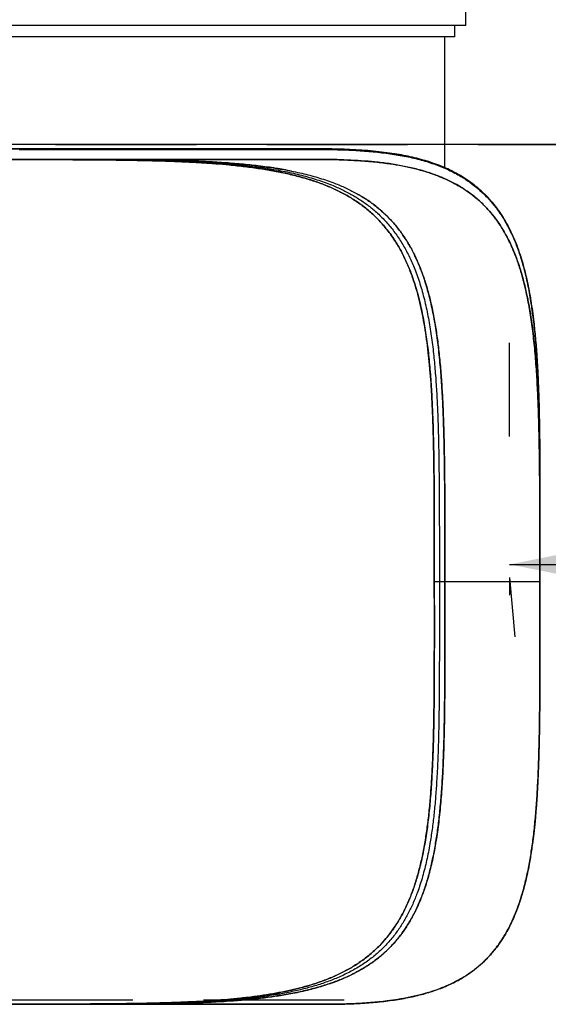
# Model space of a CAD drawing. Units: millimetres. Extents: x 1078 to 2104, y 563 to 1578.
# Drawn here: x 1820 to 1867, y 818 to 906 of the extents above; entities that cross this region are included whole.
import ezdxf

# ---------------------------------------------------------------- set-up
doc = ezdxf.new("R2010")
doc.units = ezdxf.units.MM
doc.header["$LTSCALE"] = 100
doc.linetypes.add('HIDDEN', pattern=[0.1905, 0.127, -0.0635])
doc.layers.add('VUES', color=7, linetype='Continuous')
doc.styles.add('SLDTEXTSTYLE0', font='TXT', dxfattribs={"width": 0.75})
doc.dimstyles.new('SLDDIMSTYLE3', dxfattribs={"dimtxt": 15.875, "dimasz": 20, "dimexe": 0, "dimexo": 0.0625, "dimgap": 3.96875, "dimtad": 2, "dimdec": 0, "dimrnd": 1e-09, "dimzin": 12, "dimdsep": 46, "dimtxsty": 'SLDTEXTSTYLE0', "dimsah": 1, "dimcen": 0.09, "dimadec": 0, "dimazin": 3, "dimtfac": 1, "dimtdec": 0, "dimtofl": 0, "dimtmove": 0, "dimatfit": 3, "dimfxl": 0, "dimfrac": 2, "dimtolj": 1, "dimtzin": 12, "dimarcsym": 0})

# ---------------------------------------------------------------- blocks, each defined once
blk = doc.blocks.new('_D_5')
at = {"layer": 'VUES', "color": 7}
for p, q in [((1863.833, 868.892), (1863.833, 877.365)), ((1863.833, 857.365), (1963.833, 857.365))]:
    blk.add_line(p, q, dxfattribs=at)
for points in [[(1863.833, 857.365), (1883.833, 853.365), (1883.833, 861.365)], [(1963.833, 857.365), (1943.833, 861.365), (1943.833, 853.365)]]:
    blk.add_solid(points, dxfattribs=at)
at = {"layer": 'VUES', "color": 7, "insert": (1896.238, 877.829), "char_height": 15.875, "attachment_point": 1, "rotation": 0, "style": 'SLDTEXTSTYLE0'}
blk.add_mtext('100', dxfattribs=at)

msp = doc.modelspace()

# ---------------------------------------------------------------- linework, layer by layer
at = {"color": 7, "linetype": 'Continuous', "lineweight": 25}
for p, q in [((1859.9, 905.957), (1859.9, 915.957)), ((1859.9, 905.957), (1782.328, 905.957)), ((1858.9, 904.957), (1858.9, 905.957)), ((1858.9, 904.957), (1780.9, 904.957)), ((1858, 893.14), (1858, 904.957)), ((1858, 893.14), (1858, 904.957)), ((1846.608, 894.844), (1792.693, 894.844)), ((1846.608, 894.792), (1846.608, 894.792)), ((1792.693, 893.892), (1846.608, 893.892)), ((1866.573, 851.085), (1866.573, 862.531)), ((1866.572, 855.792), (1857.047, 855.792)), ((1857.048, 851.56), (1857.048, 853.325)), ((1793.193, 817.692), (1820.15, 817.692)), ((1820.114, 817.692), (1793.193, 817.692)), ((1820.15, 817.692), (1847.107, 817.692)), ((1820.15, 817.692), (1820.15, 817.692)), ((1847.107, 817.692), (1822.543, 817.692))]:
    msp.add_line(p, q, dxfattribs=at)
for points, knots in [([(1792.693, 894.844), (1793.315, 894.844), (1794.564, 894.844), (1796.526, 894.844), (1798.566, 894.844), (1800.686, 894.844), (1802.879, 894.844), (1805.137, 894.844), (1807.452, 894.844), (1809.819, 894.844), (1812.225, 894.844), (1814.663, 894.844), (1817.124, 894.844), (1819.594, 894.844), (1822.066, 894.844), (1824.528, 894.844), (1826.97, 894.844), (1829.383, 894.844), (1831.757, 894.844), (1834.082, 894.844), (1836.35, 894.844), (1838.555, 894.844), (1840.688, 894.844), (1842.742, 894.844), (1844.72, 894.844), (1845.98, 894.844), (1846.608, 894.844)], [0, 0, 0, 0, 0.039518, 0.079451, 0.119787, 0.160853, 0.20224, 0.243934, 0.286144, 0.328559, 0.371166, 0.414041, 0.45699, 0.5, 0.543009, 0.585959, 0.628834, 0.671439, 0.713856, 0.756066, 0.79776, 0.839146, 0.880212, 0.920549, 0.960482, 1, 1, 1, 1]), ([(1819.594, 894.792), (1820.386, 894.792), (1821.967, 894.792), (1824.332, 894.792), (1826.678, 894.792), (1828.999, 894.792), (1831.285, 894.792), (1833.528, 894.792), (1835.793, 894.792), (1838.066, 894.792), (1840.334, 894.792), (1842.515, 894.792), (1844.612, 894.792), (1845.945, 894.792), (1846.608, 894.792)], [0, 0, 0, 0, 0.082579, 0.165059, 0.247375, 0.329249, 0.410831, 0.491869, 0.572179, 0.6599, 0.746624, 0.832065, 0.916538, 1, 1, 1, 1]), ([(1866.572, 863.552), (1866.572, 863.719), (1866.572, 864.577), (1866.568, 866.103), (1866.555, 868.122), (1866.53, 870.106), (1866.487, 872.049), (1866.421, 873.942), (1866.326, 875.78), (1866.196, 877.556), (1866.025, 879.264), (1865.806, 880.897), (1865.532, 882.45), (1865.198, 883.918), (1864.825, 885.203), (1864.422, 886.323), (1864.003, 887.296), (1863.533, 888.207), (1863.008, 889.06), (1862.455, 889.812), (1861.878, 890.477), (1861.285, 891.064), (1860.643, 891.606), (1859.952, 892.105), (1859.213, 892.557), (1858.471, 892.94), (1857.733, 893.265), (1857.004, 893.541), (1856.246, 893.786), (1855.472, 893.997), (1854.683, 894.178), (1853.866, 894.335), (1852.991, 894.474), (1852.049, 894.592), (1851.034, 894.688), (1849.985, 894.76), (1848.901, 894.809), (1847.784, 894.839), (1847.004, 894.843), (1846.608, 894.844)], [0, 0, 0, 0, 0.008532, 0.043768, 0.079008, 0.114351, 0.14965, 0.184974, 0.220203, 0.255414, 0.290566, 0.325634, 0.360604, 0.395416, 0.430213, 0.457853, 0.485519, 0.513141, 0.540732, 0.568663, 0.592535, 0.616593, 0.641021, 0.665605, 0.690222, 0.71506, 0.735756, 0.756723, 0.777975, 0.798569, 0.818558, 0.838918, 0.859659, 0.882131, 0.905297, 0.929166, 0.951976, 0.975586, 1, 1, 1, 1]), ([(1846.608, 894.844), (1847.181, 894.841), (1848.328, 894.833), (1849.965, 894.767), (1851.533, 894.651), (1852.928, 894.488), (1854.178, 894.283), (1855.302, 894.044), (1856.391, 893.748), (1857.436, 893.39), (1858.431, 892.966), (1859.366, 892.475), (1860.234, 891.917), (1861.032, 891.295), (1861.761, 890.607), (1862.382, 889.903), (1862.912, 889.193), (1863.361, 888.497), (1863.769, 887.762), (1864.142, 886.985), (1864.482, 886.162), (1864.773, 885.339), (1865.023, 884.523), (1865.238, 883.721), (1865.433, 882.886), (1865.606, 882.026), (1865.76, 881.141), (1865.897, 880.219), (1866.009, 879.344), (1866.098, 878.525), (1866.171, 877.769), (1866.237, 876.98), (1866.295, 876.176), (1866.338, 875.487), (1866.369, 874.921), (1866.392, 874.471), (1866.413, 874.008), (1866.433, 873.534), (1866.451, 873.047), (1866.468, 872.549), (1866.486, 871.948), (1866.505, 871.233), (1866.522, 870.389), (1866.537, 869.497), (1866.549, 868.583), (1866.556, 867.821), (1866.561, 867.224), (1866.564, 866.775), (1866.566, 866.39), (1866.567, 866.154), (1866.567, 866.074)], [0, 0, 0, 0, 0.037039, 0.074037, 0.110506, 0.146686, 0.175975, 0.2059, 0.236107, 0.266867, 0.297825, 0.328815, 0.359732, 0.390441, 0.420471, 0.450845, 0.475109, 0.499199, 0.523268, 0.547001, 0.571096, 0.595568, 0.61589, 0.636584, 0.657656, 0.678416, 0.698953, 0.719997, 0.741553, 0.757324, 0.773501, 0.790086, 0.80708, 0.8234, 0.832249, 0.841265, 0.850449, 0.859801, 0.869321, 0.87901, 0.888866, 0.904108, 0.9201, 0.936843, 0.954337, 0.971043, 0.978968, 0.987169, 0.995647, 1, 1, 1, 1]), ([(1846.608, 894.792), (1847.179, 894.788), (1848.323, 894.78), (1849.967, 894.712), (1851.554, 894.594), (1853.074, 894.415), (1854.52, 894.168), (1855.883, 893.847), (1857.159, 893.444), (1858.35, 892.955), (1859.373, 892.417), (1860.246, 891.848), (1860.99, 891.268), (1861.68, 890.628), (1862.346, 889.891), (1862.98, 889.043), (1863.572, 888.072), (1864.098, 887.021), (1864.56, 885.893), (1864.96, 884.692), (1865.299, 883.429), (1865.582, 882.104), (1865.816, 880.725), (1866.009, 879.285), (1866.165, 877.791), (1866.288, 876.249), (1866.384, 874.61), (1866.457, 872.869), (1866.51, 871.026), (1866.544, 869.139), (1866.562, 867.217), (1866.571, 865.266), (1866.573, 863.702), (1866.573, 862.784), (1866.573, 862.531)], [0, 0, 0, 0, 0.034757, 0.06962, 0.104523, 0.13941, 0.174236, 0.20897, 0.243421, 0.277904, 0.312352, 0.339147, 0.365976, 0.392804, 0.419598, 0.450453, 0.481406, 0.512414, 0.543427, 0.574392, 0.605254, 0.635526, 0.665875, 0.696268, 0.726666, 0.757028, 0.787308, 0.820565, 0.853912, 0.887307, 0.920704, 0.954055, 0.987315, 1, 1, 1, 1]), ([(1846.608, 893.892), (1846.018, 893.892), (1844.834, 893.892), (1842.98, 893.892), (1841.058, 893.892), (1839.066, 893.892), (1837.009, 893.892), (1834.894, 893.892), (1832.726, 893.892), (1830.477, 893.892), (1828.152, 893.892), (1825.758, 893.892), (1823.34, 893.892), (1820.908, 893.892), (1818.47, 893.892), (1816.039, 893.892), (1813.623, 893.892), (1811.231, 893.892), (1808.875, 893.892), (1806.561, 893.892), (1804.299, 893.892), (1802.138, 893.892), (1800.079, 893.892), (1798.128, 893.892), (1796.245, 893.892), (1794.429, 893.892), (1793.271, 893.892), (1792.693, 893.892)], [0, 0, 0, 0, 0.037179, 0.074676, 0.112622, 0.151131, 0.189899, 0.229122, 0.268657, 0.30838, 0.350372, 0.392505, 0.434762, 0.47715, 0.519548, 0.561937, 0.604204, 0.646358, 0.688347, 0.729994, 0.771413, 0.812503, 0.850761, 0.888773, 0.926254, 0.963276, 1, 1, 1, 1]), ([(1846.608, 893.892), (1845.98, 893.892), (1844.72, 893.892), (1842.742, 893.892), (1840.688, 893.892), (1838.555, 893.892), (1836.35, 893.892), (1834.082, 893.892), (1831.757, 893.892), (1829.383, 893.892), (1826.97, 893.892), (1824.528, 893.892), (1822.066, 893.892), (1819.594, 893.892), (1817.124, 893.892), (1814.663, 893.892), (1812.226, 893.892), (1809.819, 893.892), (1807.453, 893.892), (1805.137, 893.892), (1802.879, 893.892), (1800.686, 893.892), (1798.566, 893.892), (1796.526, 893.892), (1794.564, 893.892), (1793.315, 893.892), (1792.693, 893.892)], [0, 0, 0, 0, 0.039518, 0.07945, 0.119788, 0.160853, 0.202239, 0.243934, 0.286143, 0.32856, 0.371166, 0.41404, 0.45699, 0.5, 0.543009, 0.585959, 0.628834, 0.67144, 0.713855, 0.756066, 0.79776, 0.839146, 0.880213, 0.920548, 0.960482, 1, 1, 1, 1]), ([(1857.047, 855.792), (1857.047, 856.396), (1857.047, 857.61), (1857.047, 859.449), (1857.044, 860.862), (1857.041, 861.842), (1857.039, 862.388), (1857.037, 862.95), (1857.034, 863.525), (1857.03, 864.091), (1857.026, 864.625), (1857.022, 865.127), (1857.014, 865.933), (1856.999, 867.024), (1856.973, 868.411), (1856.937, 869.766), (1856.889, 871.105), (1856.828, 872.421), (1856.751, 873.702), (1856.655, 874.962), (1856.539, 876.183), (1856.398, 877.375), (1856.233, 878.526), (1856.038, 879.644), (1855.814, 880.715), (1855.562, 881.728), (1855.259, 882.76), (1854.89, 883.812), (1854.436, 884.883), (1853.91, 885.906), (1853.312, 886.869), (1852.638, 887.766), (1851.896, 888.585), (1851.09, 889.325), (1850.226, 889.984), (1849.314, 890.566), (1848.35, 891.08), (1847.33, 891.534), (1846.174, 891.963), (1844.869, 892.356), (1843.404, 892.704), (1841.86, 892.992), (1840.242, 893.224), (1838.558, 893.408), (1836.814, 893.55), (1835.017, 893.657), (1833.173, 893.735), (1831.29, 893.791), (1829.378, 893.828), (1827.444, 893.852), (1825.497, 893.867), (1823.545, 893.875), (1821.599, 893.879), (1820.3, 893.88), (1819.657, 893.88), (1819.657, 893.88)], [0, 0, 0, 0, 0.022752, 0.045702, 0.069368, 0.076331, 0.083038, 0.090194, 0.097846, 0.105111, 0.111991, 0.118484, 0.124591, 0.143337, 0.161206, 0.179572, 0.197774, 0.215856, 0.234138, 0.251966, 0.270266, 0.288056, 0.305963, 0.32385, 0.341718, 0.359073, 0.375924, 0.396743, 0.417781, 0.43907, 0.460901, 0.482528, 0.504189, 0.5256, 0.54659, 0.56719, 0.587349, 0.607602, 0.627904, 0.652429, 0.677088, 0.701813, 0.726686, 0.751623, 0.776625, 0.801618, 0.826688, 0.851756, 0.876774, 0.901695, 0.926528, 0.951201, 0.975716, 0.999999, 1, 1, 1, 1]), ([(1820.078, 893.889), (1820.221, 893.888), (1821.065, 893.888), (1822.612, 893.888), (1824.713, 893.886), (1826.801, 893.878), (1828.869, 893.861), (1830.905, 893.83), (1832.902, 893.784), (1834.858, 893.717), (1836.769, 893.619), (1838.628, 893.483), (1840.427, 893.302), (1842.154, 893.068), (1843.764, 892.778), (1845.256, 892.43), (1846.637, 892.023), (1847.841, 891.576), (1848.883, 891.104), (1849.783, 890.621), (1850.627, 890.085), (1851.45, 889.47), (1852.239, 888.762), (1852.988, 887.952), (1853.666, 887.07), (1854.276, 886.119), (1854.817, 885.1), (1855.316, 883.959), (1855.764, 882.683), (1856.158, 881.264), (1856.484, 879.767), (1856.749, 878.203), (1856.954, 876.615), (1857.11, 875.012), (1857.229, 873.403), (1857.318, 871.75), (1857.383, 870.059), (1857.429, 868.337), (1857.461, 866.477), (1857.482, 864.474), (1857.495, 862.328), (1857.5, 860.159), (1857.5, 857.978), (1857.5, 856.52), (1857.5, 855.792)], [0, 0, 0, 0, 0.005346, 0.031665, 0.058068, 0.084513, 0.110957, 0.137358, 0.163676, 0.189997, 0.216416, 0.242878, 0.269332, 0.295732, 0.32204, 0.346483, 0.370948, 0.395389, 0.414425, 0.433488, 0.452549, 0.471584, 0.493066, 0.51462, 0.536212, 0.557808, 0.579368, 0.600855, 0.625665, 0.650542, 0.67545, 0.70034, 0.725161, 0.74812, 0.771136, 0.794183, 0.817234, 0.840257, 0.863221, 0.890531, 0.917907, 0.945308, 0.972687, 1, 1, 1, 1]), ([(1820.498, 893.88), (1820.549, 893.88), (1820.92, 893.88), (1821.595, 893.879), (1822.509, 893.877), (1823.382, 893.875), (1824.254, 893.872), (1825.077, 893.868), (1825.854, 893.864), (1826.562, 893.859), (1827.271, 893.852), (1827.984, 893.845), (1828.688, 893.836), (1829.62, 893.823), (1830.761, 893.802), (1832.123, 893.768), (1833.454, 893.724), (1834.769, 893.667), (1836.062, 893.596), (1837.324, 893.51), (1838.634, 893.398), (1839.973, 893.254), (1841.335, 893.071), (1842.646, 892.851), (1843.904, 892.591), (1845.108, 892.286), (1846.256, 891.933), (1847.342, 891.53), (1848.361, 891.074), (1849.322, 890.561), (1850.23, 889.981), (1851.093, 889.322), (1851.898, 888.583), (1852.64, 887.763), (1853.314, 886.866), (1853.912, 885.901), (1854.438, 884.878), (1854.892, 883.807), (1855.307, 882.625), (1855.679, 881.309), (1856.006, 879.842), (1856.275, 878.29), (1856.491, 876.658), (1856.66, 874.953), (1856.788, 873.181), (1856.881, 871.354), (1856.947, 869.478), (1856.991, 867.562), (1857.018, 865.615), (1857.034, 863.651), (1857.042, 861.678), (1857.046, 859.705), (1857.047, 857.743), (1857.047, 856.439), (1857.047, 855.792)], [0, 0, 0, 0, 0.001968, 0.014093, 0.025708, 0.036813, 0.047407, 0.059056, 0.068414, 0.077326, 0.086375, 0.09589, 0.10506, 0.113885, 0.132463, 0.15021, 0.168425, 0.186452, 0.204429, 0.222625, 0.240379, 0.261604, 0.28253, 0.303238, 0.324197, 0.344906, 0.365425, 0.38631, 0.406755, 0.426787, 0.447805, 0.468865, 0.49046, 0.512454, 0.534316, 0.556274, 0.577946, 0.599182, 0.620093, 0.644617, 0.669461, 0.694573, 0.719844, 0.745364, 0.77102, 0.796783, 0.822521, 0.848332, 0.874088, 0.899723, 0.925137, 0.950399, 0.975382, 1, 1, 1, 1]), ([(1822.291, 893.892), (1822.952, 893.892), (1824.314, 893.891), (1826.381, 893.888), (1828.49, 893.879), (1830.59, 893.861), (1832.635, 893.827), (1834.621, 893.773), (1836.541, 893.694), (1838.269, 893.589), (1839.811, 893.461), (1841.179, 893.316), (1842.505, 893.137), (1843.882, 892.907), (1845.292, 892.608), (1846.716, 892.221), (1847.961, 891.794), (1849.04, 891.338), (1849.973, 890.869), (1850.849, 890.346), (1851.698, 889.747), (1852.51, 889.06), (1853.277, 888.279), (1853.981, 887.417), (1854.619, 886.47), (1855.191, 885.44), (1855.68, 884.365), (1856.097, 883.254), (1856.449, 882.116), (1856.755, 880.914), (1857.017, 879.65), (1857.238, 878.326), (1857.424, 876.919), (1857.578, 875.428), (1857.702, 873.854), (1857.797, 872.225), (1857.868, 870.544), (1857.918, 868.815), (1857.953, 867.047), (1857.975, 865.242), (1857.988, 863.406), (1857.995, 861.538), (1857.998, 859.64), (1858, 857.718), (1858, 856.434), (1858, 855.792)], [0, 0, 0, 0, 0.025309, 0.052143, 0.079755, 0.10739, 0.135003, 0.161822, 0.188662, 0.215479, 0.236236, 0.257016, 0.277794, 0.298548, 0.323906, 0.349288, 0.374644, 0.394399, 0.41418, 0.433961, 0.453715, 0.475627, 0.497558, 0.519471, 0.542091, 0.564732, 0.587354, 0.60826, 0.629181, 0.650089, 0.671496, 0.692918, 0.714326, 0.737421, 0.760531, 0.783626, 0.807253, 0.830894, 0.854522, 0.878488, 0.90247, 0.926437, 0.950952, 0.975483, 1, 1, 1, 1]), ([(1844.126, 892.844), (1843.677, 892.929), (1842.719, 893.111), (1841.212, 893.313), (1839.634, 893.479), (1838.052, 893.604), (1836.425, 893.699), (1834.759, 893.768), (1833.061, 893.817), (1831.287, 893.85), (1829.437, 893.873), (1827.51, 893.886), (1826.077, 893.891), (1825.285, 893.892), (1825.148, 893.892)], [0, 0, 0, 0, 0.08319, 0.177724, 0.264344, 0.351173, 0.438123, 0.525083, 0.611943, 0.698582, 0.792299, 0.886268, 0.980366, 1, 1, 1, 1]), ([(1866.572, 855.792), (1866.572, 856.454), (1866.572, 857.777), (1866.57, 859.758), (1866.567, 861.744), (1866.56, 863.729), (1866.547, 865.709), (1866.523, 867.69), (1866.485, 869.665), (1866.427, 871.625), (1866.342, 873.556), (1866.223, 875.448), (1866.062, 877.291), (1865.857, 879.021), (1865.604, 880.635), (1865.302, 882.135), (1864.965, 883.448), (1864.604, 884.589), (1864.23, 885.578), (1863.811, 886.511), (1863.319, 887.434), (1862.742, 888.334), (1862.067, 889.197), (1861.314, 889.989), (1860.48, 890.704), (1859.562, 891.342), (1858.592, 891.886), (1857.578, 892.343), (1856.528, 892.724), (1855.409, 893.045), (1854.224, 893.309), (1852.974, 893.519), (1851.718, 893.671), (1850.464, 893.777), (1849.218, 893.845), (1847.935, 893.885), (1847.05, 893.889), (1846.608, 893.892)], [0, 0, 0, 0, 0.030046, 0.060109, 0.090152, 0.120952, 0.151773, 0.182573, 0.214782, 0.247017, 0.279226, 0.312444, 0.345692, 0.378909, 0.40984, 0.440797, 0.471726, 0.495744, 0.51979, 0.543836, 0.567853, 0.595806, 0.623783, 0.651736, 0.680577, 0.709443, 0.738285, 0.765171, 0.792077, 0.818966, 0.846484, 0.874019, 0.901539, 0.926077, 0.950615, 0.975307, 1, 1, 1, 1]), ([(1846.608, 893.892), (1847.158, 893.888), (1848.258, 893.881), (1849.832, 893.819), (1851.342, 893.711), (1852.689, 893.558), (1853.9, 893.368), (1854.991, 893.145), (1856.051, 892.869), (1857.072, 892.536), (1858.047, 892.142), (1858.967, 891.686), (1859.827, 891.167), (1860.624, 890.586), (1861.355, 889.944), (1861.981, 889.287), (1862.519, 888.625), (1862.983, 887.966), (1863.416, 887.255), (1863.821, 886.486), (1864.196, 885.656), (1864.534, 884.783), (1864.836, 883.868), (1865.106, 882.911), (1865.342, 881.926), (1865.545, 880.924), (1865.719, 879.913), (1865.863, 878.923), (1865.983, 877.953), (1866.084, 877.003), (1866.173, 876.02), (1866.248, 875.019), (1866.313, 873.997), (1866.369, 872.932), (1866.415, 871.851), (1866.452, 870.758), (1866.482, 869.677), (1866.506, 868.575), (1866.524, 867.508), (1866.537, 866.476), (1866.545, 865.73), (1866.549, 865.229), (1866.551, 864.97), (1866.553, 864.706), (1866.555, 864.436), (1866.557, 864.161), (1866.559, 863.818), (1866.561, 863.399), (1866.563, 862.896), (1866.565, 862.36), (1866.566, 861.791), (1866.568, 861.19), (1866.569, 860.557), (1866.57, 859.951), (1866.571, 859.366), (1866.571, 858.794), (1866.572, 858.181), (1866.572, 857.563), (1866.572, 856.96), (1866.572, 856.376), (1866.572, 855.987), (1866.572, 855.792)], [0, 0, 0, 0, 0.030745, 0.061448, 0.091714, 0.121735, 0.146103, 0.170976, 0.196073, 0.221618, 0.247326, 0.273078, 0.298777, 0.324333, 0.349587, 0.374588, 0.394851, 0.415098, 0.435537, 0.456649, 0.478082, 0.499854, 0.520788, 0.542171, 0.564015, 0.584158, 0.604298, 0.624632, 0.641723, 0.659285, 0.677319, 0.694999, 0.712497, 0.730699, 0.749607, 0.767069, 0.785024, 0.802652, 0.820509, 0.836147, 0.851683, 0.855635, 0.859669, 0.863786, 0.867984, 0.872264, 0.876627, 0.883922, 0.891693, 0.899939, 0.908662, 0.91786, 0.927533, 0.937683, 0.945567, 0.954214, 0.963777, 0.973474, 0.982316, 0.991158, 1, 1, 1, 1]), ([(1856.823, 892.605), (1856.964, 892.557), (1857.384, 892.416), (1858.102, 892.113), (1858.968, 891.686), (1859.829, 891.165), (1860.625, 890.585), (1861.356, 889.944), (1862.018, 889.248), (1862.619, 888.498), (1863.166, 887.686), (1863.669, 886.797), (1864.129, 885.825), (1864.54, 884.776), (1864.901, 883.664), (1865.21, 882.51), (1865.47, 881.326), (1865.689, 880.115), (1865.891, 878.75), (1866.069, 877.208), (1866.22, 875.476), (1866.334, 873.681), (1866.419, 871.819), (1866.479, 869.898), (1866.519, 867.925), (1866.545, 865.919), (1866.559, 863.89), (1866.567, 861.851), (1866.57, 859.815), (1866.572, 857.795), (1866.572, 856.456), (1866.572, 855.792)], [0, 0, 0, 0, 0.013584, 0.040339, 0.073195, 0.105991, 0.138649, 0.170727, 0.202609, 0.233692, 0.264732, 0.296578, 0.32923, 0.362328, 0.395363, 0.427955, 0.459656, 0.490541, 0.521426, 0.561192, 0.600922, 0.640738, 0.680763, 0.721325, 0.761833, 0.80235, 0.842708, 0.88276, 0.922448, 0.961569, 1, 1, 1, 1]), ([(1858, 855.792), (1858, 856.501), (1858, 857.922), (1858.001, 860.049), (1857.997, 862.166), (1857.986, 864.263), (1857.964, 866.33), (1857.929, 868.363), (1857.876, 870.356), (1857.795, 872.307), (1857.68, 874.209), (1857.522, 876.051), (1857.313, 877.824), (1857.052, 879.485), (1856.732, 881.034), (1856.351, 882.475), (1855.929, 883.734), (1855.479, 884.826), (1855.015, 885.77), (1854.497, 886.658), (1853.9, 887.523), (1853.209, 888.353), (1852.416, 889.141), (1851.545, 889.854), (1850.704, 890.441), (1850.122, 890.759), (1849.883, 890.89)], [0, 0, 0, 0, 0.046122, 0.092388, 0.138724, 0.185054, 0.231309, 0.277422, 0.323633, 0.37001, 0.416463, 0.462904, 0.509252, 0.555443, 0.598812, 0.64222, 0.685585, 0.71937, 0.753201, 0.78703, 0.820813, 0.858793, 0.896906, 0.93509, 0.973279, 1, 1, 1, 1]), ([(1781.801, 855.792), (1781.801, 855.086), (1781.801, 853.672), (1781.8, 851.556), (1781.804, 849.45), (1781.815, 847.363), (1781.836, 845.305), (1781.871, 843.282), (1781.923, 841.298), (1782.002, 839.356), (1782.115, 837.462), (1782.269, 835.627), (1782.474, 833.861), (1782.731, 832.201), (1783.046, 830.649), (1783.422, 829.203), (1783.839, 827.939), (1784.285, 826.841), (1784.745, 825.892), (1785.258, 824.999), (1785.851, 824.128), (1786.537, 823.291), (1787.327, 822.496), (1788.193, 821.774), (1789.131, 821.124), (1790.14, 820.546), (1791.267, 820.016), (1792.524, 819.543), (1793.916, 819.127), (1795.387, 818.782), (1796.929, 818.5), (1798.492, 818.281), (1800.067, 818.114), (1801.644, 817.987), (1803.266, 817.89), (1804.927, 817.819), (1806.621, 817.769), (1808.398, 817.735), (1810.26, 817.712), (1812.207, 817.698), (1814.177, 817.691), (1816.162, 817.69), (1818.155, 817.691), (1819.486, 817.692), (1820.15, 817.692)], [0, 0, 0, 0, 0.026076, 0.052233, 0.078432, 0.10463, 0.130786, 0.156861, 0.182976, 0.209184, 0.235434, 0.261676, 0.287867, 0.31397, 0.338625, 0.363302, 0.387953, 0.407157, 0.426387, 0.445615, 0.464817, 0.486445, 0.508149, 0.529893, 0.551639, 0.573348, 0.594979, 0.619449, 0.643988, 0.668556, 0.693106, 0.717587, 0.740006, 0.762478, 0.784982, 0.807489, 0.82997, 0.852393, 0.876938, 0.901549, 0.926196, 0.950843, 0.975455, 1, 1, 1, 1]), ([(1858, 855.792), (1858, 855.094), (1858, 853.699), (1858.001, 851.612), (1858, 849.518), (1857.996, 847.424), (1857.983, 845.337), (1857.958, 843.302), (1857.916, 841.325), (1857.849, 839.411), (1857.751, 837.528), (1857.612, 835.685), (1857.422, 833.89), (1857.179, 832.211), (1856.879, 830.649), (1856.52, 829.203), (1856.12, 827.939), (1855.69, 826.841), (1855.246, 825.892), (1854.748, 824.999), (1854.174, 824.132), (1853.514, 823.302), (1852.758, 822.516), (1851.921, 821.795), (1850.998, 821.141), (1849.99, 820.554), (1848.938, 820.052), (1847.851, 819.627), (1846.739, 819.268), (1845.562, 818.956), (1844.322, 818.689), (1843.022, 818.463), (1841.639, 818.273), (1840.175, 818.116), (1838.629, 817.99), (1837.027, 817.893), (1835.372, 817.821), (1833.668, 817.77), (1831.875, 817.735), (1829.993, 817.712), (1828.025, 817.699), (1826.016, 817.694), (1823.971, 817.692), (1821.896, 817.692), (1819.806, 817.692), (1817.707, 817.692), (1815.605, 817.692), (1813.496, 817.696), (1811.387, 817.704), (1809.286, 817.722), (1807.239, 817.755), (1805.252, 817.807), (1803.33, 817.886), (1801.6, 817.99), (1800.056, 818.116), (1798.686, 818.26), (1797.358, 818.437), (1795.978, 818.666), (1794.565, 818.963), (1793.136, 819.347), (1791.888, 819.771), (1790.805, 820.225), (1789.87, 820.692), (1788.99, 821.212), (1788.138, 821.81), (1787.323, 822.494), (1786.552, 823.273), (1785.845, 824.134), (1785.204, 825.078), (1784.629, 826.107), (1784.136, 827.18), (1783.718, 828.289), (1783.363, 829.425), (1783.056, 830.624), (1782.793, 831.886), (1782.571, 833.208), (1782.383, 834.612), (1782.227, 836.101), (1782.103, 837.672), (1782.007, 839.299), (1781.935, 840.977), (1781.884, 842.704), (1781.849, 844.474), (1781.827, 846.284), (1781.813, 848.131), (1781.806, 850.01), (1781.803, 851.92), (1781.801, 853.853), (1781.801, 855.146), (1781.801, 855.792)], [0, 0, 0, 0, 0.012884, 0.025778, 0.038662, 0.051915, 0.065178, 0.07843, 0.091317, 0.104214, 0.117101, 0.130392, 0.143695, 0.156985, 0.169311, 0.181649, 0.193974, 0.203576, 0.21319, 0.222804, 0.232404, 0.243073, 0.253751, 0.26442, 0.275439, 0.286469, 0.297489, 0.307582, 0.317682, 0.327776, 0.338113, 0.348457, 0.358795, 0.369899, 0.38101, 0.392114, 0.403472, 0.414838, 0.426197, 0.438671, 0.451154, 0.463629, 0.476436, 0.489254, 0.502062, 0.515041, 0.528031, 0.541011, 0.554368, 0.567735, 0.581091, 0.594066, 0.60705, 0.620024, 0.630064, 0.640117, 0.650168, 0.660208, 0.672482, 0.684767, 0.69704, 0.706602, 0.716176, 0.725751, 0.735311, 0.745922, 0.756541, 0.767152, 0.778106, 0.78907, 0.800025, 0.810134, 0.82025, 0.83036, 0.840711, 0.85107, 0.861422, 0.872586, 0.883757, 0.894922, 0.906343, 0.917771, 0.929193, 0.940856, 0.952527, 0.96419, 0.976124, 0.988066, 1, 1, 1, 1]), ([(1857.047, 855.792), (1857.047, 855.145), (1857.047, 853.841), (1857.048, 851.879), (1857.048, 849.906), (1857.044, 847.932), (1857.035, 845.968), (1857.015, 844.022), (1856.98, 842.106), (1856.925, 840.23), (1856.842, 838.403), (1856.727, 836.631), (1856.572, 834.926), (1856.371, 833.294), (1856.118, 831.742), (1855.807, 830.274), (1855.451, 828.959), (1855.053, 827.777), (1854.615, 826.705), (1854.106, 825.682), (1853.524, 824.718), (1852.868, 823.82), (1852.143, 823), (1851.355, 822.262), (1850.509, 821.602), (1849.618, 821.023), (1848.672, 820.509), (1847.668, 820.054), (1846.648, 819.67), (1845.626, 819.347), (1844.62, 819.078), (1843.57, 818.842), (1842.479, 818.636), (1841.351, 818.459), (1840.182, 818.307), (1838.994, 818.181), (1837.778, 818.076), (1836.551, 817.991), (1835.292, 817.92), (1834.219, 817.873), (1833.333, 817.841), (1832.647, 817.819), (1831.96, 817.8), (1831.272, 817.784), (1830.568, 817.77), (1829.843, 817.757), (1829.097, 817.747), (1828.327, 817.737), (1827.554, 817.73), (1826.782, 817.723), (1826.007, 817.718), (1825.235, 817.714), (1824.274, 817.71), (1823.103, 817.707), (1821.658, 817.704), (1820.328, 817.704), (1819.161, 817.704), (1818.206, 817.705), (1817.291, 817.707), (1816.419, 817.709), (1815.547, 817.712), (1814.724, 817.716), (1813.946, 817.72), (1813.239, 817.725), (1812.53, 817.731), (1811.817, 817.739), (1811.113, 817.748), (1810.181, 817.761), (1809.04, 817.782), (1807.678, 817.816), (1806.347, 817.86), (1805.031, 817.916), (1803.738, 817.987), (1802.476, 818.074), (1801.166, 818.186), (1799.828, 818.329), (1798.466, 818.513), (1797.155, 818.733), (1795.896, 818.993), (1794.693, 819.298), (1793.545, 819.65), (1792.459, 820.054), (1791.44, 820.509), (1790.478, 821.023), (1789.571, 821.602), (1788.708, 822.262), (1787.903, 823.001), (1787.16, 823.82), (1786.487, 824.718), (1785.888, 825.682), (1785.363, 826.705), (1784.909, 827.777), (1784.494, 828.959), (1784.122, 830.274), (1783.795, 831.742), (1783.526, 833.294), (1783.31, 834.926), (1783.141, 836.631), (1783.013, 838.403), (1782.919, 840.23), (1782.854, 842.106), (1782.81, 844.022), (1782.783, 845.968), (1782.767, 847.932), (1782.759, 849.906), (1782.755, 851.879), (1782.754, 853.841), (1782.754, 855.145), (1782.754, 855.792)], [0, 0, 0, 0, 0.012179, 0.024538, 0.037036, 0.049609, 0.062291, 0.075033, 0.087802, 0.100535, 0.113281, 0.125974, 0.138599, 0.151101, 0.163525, 0.175816, 0.187948, 0.198293, 0.208799, 0.219521, 0.230383, 0.241199, 0.25208, 0.262777, 0.273164, 0.28358, 0.293491, 0.303606, 0.313938, 0.322621, 0.331433, 0.340219, 0.349046, 0.357949, 0.366774, 0.375802, 0.384406, 0.39324, 0.401936, 0.4107, 0.415244, 0.419919, 0.424509, 0.428955, 0.43358, 0.438383, 0.443154, 0.448128, 0.453306, 0.458047, 0.462955, 0.468126, 0.472743, 0.481205, 0.490292, 0.500001, 0.506252, 0.512251, 0.517997, 0.523491, 0.528732, 0.534495, 0.539124, 0.543534, 0.54801, 0.552718, 0.557254, 0.56162, 0.570811, 0.57959, 0.588602, 0.597521, 0.606414, 0.615416, 0.624199, 0.6347, 0.645052, 0.655297, 0.665666, 0.675911, 0.686062, 0.696394, 0.706509, 0.71642, 0.726817, 0.737236, 0.74792, 0.758801, 0.769616, 0.780479, 0.791201, 0.801707, 0.812052, 0.824184, 0.836475, 0.848899, 0.861401, 0.874026, 0.886719, 0.899464, 0.912197, 0.924967, 0.937709, 0.950391, 0.962964, 0.975461, 0.987821, 1, 1, 1, 1]), ([(1782.754, 855.792), (1782.754, 855.188), (1782.754, 853.974), (1782.754, 852.135), (1782.757, 850.722), (1782.76, 849.742), (1782.762, 849.196), (1782.764, 848.634), (1782.767, 848.059), (1782.771, 847.493), (1782.775, 846.959), (1782.779, 846.457), (1782.787, 845.651), (1782.802, 844.56), (1782.828, 843.173), (1782.864, 841.818), (1782.912, 840.478), (1782.973, 839.163), (1783.05, 837.882), (1783.151, 836.552), (1783.282, 835.198), (1783.453, 833.822), (1783.659, 832.494), (1783.906, 831.223), (1784.192, 830.021), (1784.524, 828.875), (1784.911, 827.772), (1785.365, 826.701), (1785.891, 825.678), (1786.489, 824.715), (1787.163, 823.818), (1787.905, 822.999), (1788.711, 822.259), (1789.575, 821.6), (1790.486, 821.018), (1791.451, 820.504), (1792.471, 820.049), (1793.627, 819.621), (1794.932, 819.228), (1796.396, 818.879), (1797.941, 818.592), (1799.558, 818.36), (1801.243, 818.176), (1802.986, 818.033), (1804.784, 817.926), (1806.628, 817.848), (1808.511, 817.793), (1810.423, 817.756), (1812.357, 817.732), (1814.304, 817.717), (1816.255, 817.709), (1818.203, 817.705), (1820.144, 817.703), (1822.085, 817.705), (1824.03, 817.709), (1825.979, 817.717), (1827.92, 817.732), (1829.848, 817.756), (1831.753, 817.793), (1833.627, 817.848), (1835.461, 817.926), (1837.247, 818.033), (1838.978, 818.176), (1840.649, 818.36), (1842.251, 818.592), (1843.78, 818.879), (1845.228, 819.228), (1846.516, 819.621), (1847.656, 820.049), (1848.661, 820.504), (1849.61, 821.018), (1850.505, 821.6), (1851.352, 822.259), (1852.074, 822.936), (1852.686, 823.612), (1853.198, 824.262), (1853.67, 824.956), (1854.099, 825.684), (1854.49, 826.451), (1854.837, 827.239), (1855.149, 828.057), (1855.45, 828.972), (1855.74, 830.021), (1856.013, 831.223), (1856.245, 832.494), (1856.44, 833.822), (1856.598, 835.198), (1856.717, 836.544), (1856.808, 837.857), (1856.875, 839.111), (1856.928, 840.4), (1856.96, 841.44), (1856.98, 842.228), (1856.991, 842.756), (1857.001, 843.287), (1857.01, 843.813), (1857.017, 844.334), (1857.024, 844.864), (1857.029, 845.413), (1857.034, 846.019), (1857.038, 846.698), (1857.042, 847.466), (1857.045, 848.276), (1857.046, 849.087), (1857.048, 849.892), (1857.048, 850.664), (1857.048, 851.41), (1857.048, 852.139), (1857.048, 852.884), (1857.048, 853.634), (1857.047, 854.368), (1857.047, 855.08), (1857.047, 855.554), (1857.047, 855.792)], [0, 0, 0, 0, 0.011376, 0.022851, 0.034684, 0.038165, 0.041519, 0.045097, 0.048923, 0.052555, 0.055995, 0.059242, 0.062295, 0.071668, 0.080603, 0.089786, 0.098887, 0.107928, 0.117069, 0.125982, 0.136621, 0.14704, 0.157359, 0.167908, 0.178105, 0.18796, 0.198372, 0.208881, 0.219538, 0.230448, 0.241261, 0.252092, 0.262797, 0.273292, 0.283592, 0.293672, 0.303798, 0.313949, 0.326211, 0.338541, 0.350903, 0.36334, 0.375808, 0.388309, 0.400806, 0.413341, 0.425874, 0.438383, 0.450844, 0.46326, 0.475597, 0.487854, 0.499996, 0.512137, 0.524395, 0.536731, 0.549148, 0.561609, 0.574118, 0.586651, 0.599186, 0.611683, 0.624184, 0.636652, 0.649089, 0.661451, 0.673781, 0.686043, 0.696194, 0.70632, 0.7164, 0.7267, 0.737194, 0.7479, 0.756017, 0.764175, 0.772252, 0.780462, 0.78843, 0.7965, 0.804211, 0.812036, 0.82189, 0.832088, 0.842637, 0.852955, 0.863375, 0.874014, 0.882745, 0.891717, 0.900552, 0.909499, 0.912954, 0.916489, 0.920104, 0.923569, 0.926941, 0.93042, 0.934007, 0.937702, 0.942248, 0.9472, 0.952558, 0.957827, 0.96274, 0.96792, 0.972518, 0.976899, 0.981714, 0.986592, 0.991061, 0.995531, 1, 1, 1, 1]), ([(1820.15, 817.692), (1820.262, 817.692), (1821.076, 817.692), (1822.593, 817.692), (1824.692, 817.692), (1826.797, 817.696), (1828.9, 817.704), (1830.994, 817.722), (1833.033, 817.755), (1835.009, 817.807), (1836.92, 817.886), (1838.638, 817.99), (1840.17, 818.116), (1841.528, 818.26), (1842.844, 818.437), (1844.21, 818.666), (1845.607, 818.963), (1847.018, 819.347), (1848.249, 819.771), (1849.316, 820.225), (1850.236, 820.692), (1851.1, 821.212), (1851.936, 821.81), (1852.734, 822.494), (1853.488, 823.273), (1854.178, 824.134), (1854.801, 825.078), (1855.358, 826.107), (1855.834, 827.18), (1856.237, 828.289), (1856.576, 829.425), (1856.869, 830.624), (1857.118, 831.886), (1857.327, 833.208), (1857.502, 834.612), (1857.645, 836.101), (1857.758, 837.672), (1857.843, 839.299), (1857.905, 840.977), (1857.947, 842.704), (1857.974, 844.474), (1857.99, 846.284), (1857.998, 848.131), (1858, 850.01), (1858.001, 851.92), (1858, 853.853), (1858, 855.146), (1858, 855.792)], [0, 0, 0, 0, 0.004127, 0.030087, 0.056066, 0.082026, 0.108739, 0.135474, 0.162187, 0.188135, 0.214103, 0.24005, 0.260132, 0.280236, 0.300339, 0.320418, 0.344967, 0.369538, 0.394083, 0.413206, 0.432355, 0.451503, 0.470625, 0.491846, 0.513085, 0.534305, 0.556213, 0.578142, 0.600051, 0.620269, 0.640502, 0.660721, 0.681424, 0.702141, 0.722845, 0.745173, 0.767516, 0.789845, 0.812687, 0.835544, 0.858387, 0.881713, 0.905054, 0.928381, 0.952249, 0.976132, 1, 1, 1, 1]), ([(1857.5, 855.792), (1857.5, 855.094), (1857.5, 853.698), (1857.501, 851.611), (1857.5, 849.517), (1857.496, 847.422), (1857.483, 845.335), (1857.457, 843.299), (1857.414, 841.322), (1857.347, 839.408), (1857.256, 837.685), (1857.142, 836.146), (1857.012, 834.78), (1856.851, 833.454), (1856.64, 832.071), (1856.362, 830.648), (1855.999, 829.205), (1855.594, 827.943), (1855.159, 826.847), (1854.709, 825.9), (1854.206, 825.009), (1853.626, 824.146), (1852.959, 823.32), (1852.198, 822.538), (1851.355, 821.821), (1850.427, 821.171), (1849.413, 820.586), (1848.356, 820.087), (1847.265, 819.664), (1846.15, 819.306), (1844.972, 818.995), (1843.73, 818.728), (1842.428, 818.501), (1841.046, 818.309), (1839.583, 818.15), (1838.04, 818.022), (1836.443, 817.923), (1834.793, 817.847), (1833.096, 817.792), (1831.313, 817.753), (1829.444, 817.726), (1827.494, 817.71), (1825.505, 817.701), (1823.481, 817.697), (1821.782, 817.695), (1820.765, 817.695), (1820.433, 817.695)], [0, 0, 0, 0, 0.0261221, 0.0522641, 0.0783864, 0.1052552, 0.1321454, 0.159014, 0.185142, 0.2112905, 0.2374173, 0.2576267, 0.2778573, 0.2980865, 0.3182939, 0.3432448, 0.3682189, 0.393167, 0.4126066, 0.4320725, 0.4515372, 0.4709752, 0.4924989, 0.5140415, 0.5355652, 0.5577985, 0.5800527, 0.6022876, 0.6226165, 0.6429601, 0.6632908, 0.6841127, 0.7049487, 0.7257722, 0.7480948, 0.7704323, 0.792756, 0.815595, 0.8384481, 0.8612874, 0.8862723, 0.9112756, 0.9362609, 0.9619154, 0.9875896, 1, 1, 1, 1]), ([(1866.572, 855.792), (1866.572, 855.416), (1866.572, 854.663), (1866.572, 853.533), (1866.573, 852.381), (1866.573, 851.428), (1866.573, 850.69), (1866.573, 850.201), (1866.573, 849.709), (1866.572, 849.207), (1866.572, 848.688), (1866.571, 848.193), (1866.569, 847.633), (1866.567, 847.008), (1866.565, 846.323), (1866.561, 845.668), (1866.557, 845.044), (1866.551, 844.45), (1866.545, 843.85), (1866.538, 843.246), (1866.529, 842.637), (1866.519, 842.053), (1866.507, 841.488), (1866.495, 840.942), (1866.481, 840.413), (1866.458, 839.632), (1866.421, 838.619), (1866.365, 837.403), (1866.295, 836.216), (1866.21, 835.055), (1866.107, 833.921), (1865.979, 832.752), (1865.816, 831.551), (1865.61, 830.318), (1865.368, 829.141), (1865.087, 828.021), (1864.781, 827.013), (1864.458, 826.114), (1864.124, 825.315), (1863.757, 824.56), (1863.356, 823.845), (1862.913, 823.164), (1862.391, 822.473), (1861.779, 821.784), (1861.06, 821.114), (1860.276, 820.509), (1859.427, 819.969), (1858.516, 819.496), (1857.554, 819.09), (1856.548, 818.749), (1855.508, 818.467), (1854.434, 818.238), (1853.232, 818.04), (1851.879, 817.881), (1850.359, 817.768), (1848.772, 817.703), (1847.663, 817.695), (1847.107, 817.692)], [0, 0, 0, 0, 0.0170727, 0.0341621, 0.0513537, 0.0695445, 0.0776564, 0.0851314, 0.0919691, 0.1002733, 0.1082648, 0.1158983, 0.123174, 0.1342893, 0.1449739, 0.1552278, 0.1650509, 0.1744435, 0.1834058, 0.1936842, 0.2033699, 0.2128121, 0.2220115, 0.2309679, 0.2396815, 0.248152, 0.2699153, 0.290748, 0.3106522, 0.3321563, 0.3529319, 0.372983, 0.3980822, 0.4227778, 0.4474689, 0.4721978, 0.496588, 0.5172535, 0.5376217, 0.5577064, 0.5780724, 0.5985902, 0.6193604, 0.6450524, 0.6708734, 0.6969604, 0.723167, 0.7493953, 0.7754551, 0.8011429, 0.8263677, 0.851061, 0.8757662, 0.9064807, 0.9374012, 0.9686843, 1, 1, 1, 1]), ([(1866.572, 855.792), (1866.572, 855.118), (1866.572, 853.77), (1866.573, 851.746), (1866.573, 849.724), (1866.57, 847.707), (1866.563, 845.709), (1866.546, 843.733), (1866.516, 841.792), (1866.469, 839.891), (1866.399, 838.038), (1866.3, 836.24), (1866.167, 834.504), (1865.993, 832.835), (1865.773, 831.241), (1865.499, 829.727), (1865.167, 828.297), (1864.797, 827.046), (1864.399, 825.956), (1863.986, 825.011), (1863.524, 824.123), (1863.006, 823.293), (1862.426, 822.513), (1861.78, 821.786), (1861.062, 821.116), (1860.278, 820.51), (1859.427, 819.969), (1858.568, 819.523), (1857.716, 819.157), (1856.883, 818.858), (1856.033, 818.604), (1855.16, 818.389), (1854.262, 818.209), (1853.275, 818.05), (1852.186, 817.916), (1850.997, 817.812), (1849.756, 817.741), (1848.464, 817.699), (1847.565, 817.694), (1847.107, 817.692)], [0, 0, 0, 0, 0.030595, 0.061205, 0.092174, 0.123167, 0.154366, 0.185567, 0.216869, 0.248135, 0.279424, 0.310633, 0.341851, 0.372962, 0.404017, 0.434975, 0.465778, 0.496564, 0.521043, 0.54547, 0.569878, 0.594503, 0.619337, 0.644946, 0.670748, 0.69691, 0.723132, 0.749377, 0.771015, 0.792504, 0.814001, 0.834182, 0.854763, 0.875756, 0.899775, 0.924642, 0.949418, 0.974208, 1, 1, 1, 1]), ([(1866.568, 847.326), (1866.57, 848.018), (1866.574, 849.401), (1866.573, 851.512), (1866.572, 853.644), (1866.572, 855.076), (1866.572, 855.792)], [0, 0, 0, 0, 0.248425, 0.496852, 0.748426, 1, 1, 1, 1]), ([(1866.557, 849.51), (1866.558, 849.629), (1866.562, 850.269), (1866.563, 850.918), (1866.564, 851.446)], [0, 0, 0, 0, 0.185647, 1, 1, 1, 1]), ([(1866.562, 850.633), (1866.561, 850.488), (1866.56, 850.025), (1866.558, 849.486), (1866.556, 849.014), (1866.554, 848.783), (1866.553, 848.556), (1866.552, 848.333), (1866.55, 848.116), (1866.549, 847.867), (1866.547, 847.692), (1866.547, 847.587)], [0, 0, 0, 0, 0.142268, 0.452284, 0.529922, 0.606094, 0.680782, 0.754, 0.825743, 0.896002, 1, 1, 1, 1]), ([(1847.107, 817.692), (1847.664, 817.696), (1848.779, 817.703), (1850.381, 817.769), (1851.939, 817.886), (1853.438, 818.066), (1854.876, 818.319), (1856.226, 818.647), (1857.484, 819.058), (1858.649, 819.553), (1859.649, 820.098), (1860.501, 820.674), (1861.225, 821.261), (1861.896, 821.91), (1862.539, 822.651), (1863.144, 823.495), (1863.708, 824.451), (1864.211, 825.495), (1864.655, 826.628), (1865.042, 827.849), (1865.366, 829.123), (1865.634, 830.441), (1865.854, 831.797), (1866.036, 833.221), (1866.184, 834.71), (1866.3, 836.261), (1866.38, 837.69), (1866.435, 838.976), (1866.473, 840.11), (1866.503, 841.262), (1866.526, 842.437), (1866.543, 843.633), (1866.555, 844.85), (1866.564, 846.08), (1866.567, 846.911), (1866.568, 847.326)], [0, 0, 0, 0, 0.036132, 0.072284, 0.108411, 0.145451, 0.182519, 0.219554, 0.255754, 0.291986, 0.328182, 0.356352, 0.384558, 0.412763, 0.440932, 0.472722, 0.504539, 0.536331, 0.569093, 0.601883, 0.634648, 0.665811, 0.696996, 0.72816, 0.760082, 0.792025, 0.823948, 0.845705, 0.867462, 0.889317, 0.911173, 0.933329, 0.955485, 0.977743, 1, 1, 1, 1])]:
    msp.add_open_spline(points, degree=3, knots=knots, dxfattribs=at)
at = {"layer": 'VUES', "color": 7}
msp.add_line((1963.833, 895.244), (1670.488, 895.244), dxfattribs=at)
at = {"layer": 'VUES', "color": 7, "linetype": 'HIDDEN'}
for p, q in [((1670.488, 895.244), (1963.833, 895.244)), ((1817.161, 818.104), (1855.228, 818.104))]:
    msp.add_line(p, q, dxfattribs=at)
at = {"layer": 'VUES'}
for q in [(1863.833, 854.584), (1864.298, 850.837)]:
    msp.add_line((1863.833, 856.192), q, dxfattribs=at)

# ---------------------------------------------------------------- dimensions: what is measured, and where the dimension line sits
at = {"layer": 'VUES', "color": 7}
dim = msp.add_linear_dim(base=(1963.833, 857.365), p1=(1863.833, 856.192), p2=(1963.833, 895.244), angle=0, dimstyle='SLDDIMSTYLE3', dxfattribs=at)
dim.commit()
dim.dimension.update_dxf_attribs({"geometry": '_D_5', "text_midpoint": (1913.833, 857.365), "dimtype": 160})

doc.saveas('drawing.dxf')
